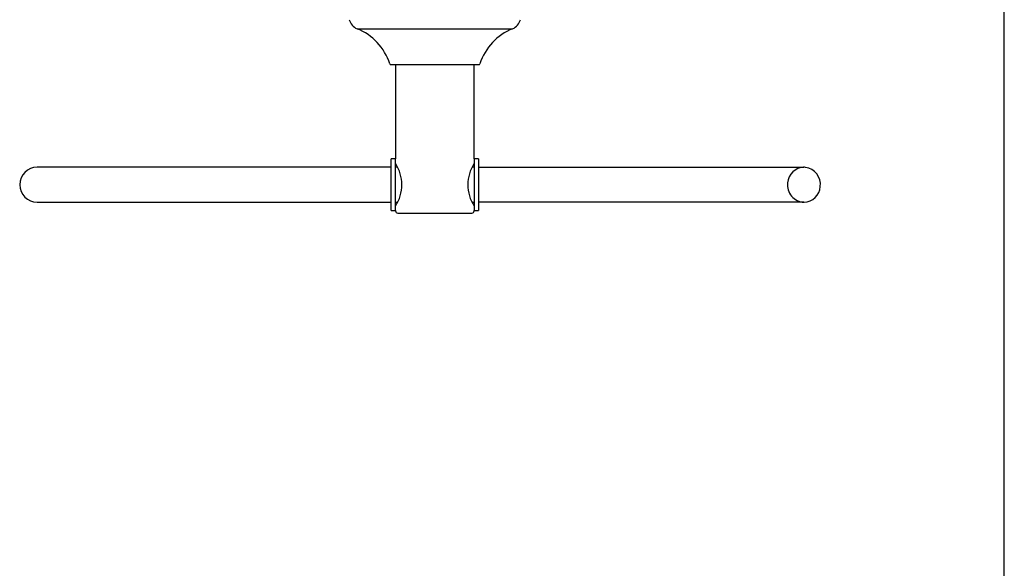
# Model space of a CAD drawing. Units: millimetres. Extents: x 7 to 203, y 5 to 291.
# Drawn here: x 90 to 203, y 169 to 231 of the extents above; entities that cross this region are included whole.
import ezdxf

# ---------------------------------------------------------------- set-up
doc = ezdxf.new("R2010")
doc.units = ezdxf.units.MM
doc.layers.add('Default', color=7, linetype='Continuous')

msp = doc.modelspace()

# ---------------------------------------------------------------- linework, layer by layer
at = {"layer": 'Default', "color": 7, "linetype": 'Continuous'}
for p, q in [((203.00487, 5), (203.00487, 291)), ((128.94988, 230.35169), (146.74408, 230.35169)), ((132.83175, 226.24117), (142.86222, 226.24117)), ((133.34698, 226.24117), (133.34698, 215.44117)), ((142.34698, 215.44117), (142.34698, 226.24117)), ((133.34698, 215.44117), (132.84698, 215.44117)), ((132.84698, 209.53007), (132.84698, 215.44117)), ((133.34698, 209.54117), (133.34698, 215.44117)), ((142.34698, 215.44117), (142.34698, 209.54117)), ((142.84698, 215.44117), (142.34698, 215.44117)), ((142.84698, 215.44117), (142.84698, 209.53007)), ((132.84698, 214.49117), (92.34688, 214.49117)), ((133.57524, 214.49117), (133.34698, 214.49117)), ((142.34698, 214.49117), (142.11893, 214.49117)), ((142.84698, 214.49117), (180.07304, 214.49117)), ((92.34688, 210.49117), (132.84698, 210.49117)), ((133.34698, 210.49117), (133.57503, 210.49117)), ((142.11873, 210.49117), (142.34698, 210.49117)), ((180.07304, 210.49117), (142.84698, 210.49117)), ((132.84698, 209.54117), (133.34698, 209.54117)), ((133.34698, 209.54117), (133.34698, 209.49117)), ((133.59696, 209.24117), (142.09701, 209.24117)), ((142.34698, 209.54117), (142.84698, 209.54117)), ((142.34698, 209.49117), (142.34698, 209.54117))]:
    msp.add_line(p, q, dxfattribs=at)
for centre, radius, start, end in [((129.51287, 231.74203), 1.5, 193.8969291, 247.9555332), ((146.1811, 231.74203), 1.5, 292.0444668, 346.1030709), ((126.51026, 224.32688), 6.5, 18.0845203, 67.9555332), ((149.1837, 224.32688), 6.5, 112.0444668, 161.9154797), ((132.83175, 226.39117), 0.15, 198.0845326, 270.0000188), ((142.86222, 226.39117), 0.15, 269.9999812, 341.9154674), ((92.34688, 212.49117), 2, 90, 270), ((129.56168, 212.49117), 4.50899, 327.0874078, 32.9125845), ((146.13228, 212.49117), 4.50899, 147.0874155, 212.9125922), ((180.13157, 212.56973), 1.92235, 91.7433634, 176.0760119), ((180.10227, 213.10786), 1.3813, 83.8795595, 92.3207926), ((179.99676, 212.53896), 1.95371, 82.6797523, 87.7610618), ((179.99562, 212.52848), 1.96924, 352.8329328, 82.5914689), ((180.15078, 212.44372), 1.9541, 172.4261151, 267.7219036), ((180.0264, 212.42167), 1.92874, 272.1988878, 355.8684585), ((133.59698, 209.49117), 0.25, 180, 269.9942122), ((142.09698, 209.49117), 0.25, 270.0057878, 0)]:
    msp.add_arc(centre, radius, start, end, dxfattribs=at)

doc.saveas('drawing.dxf')
